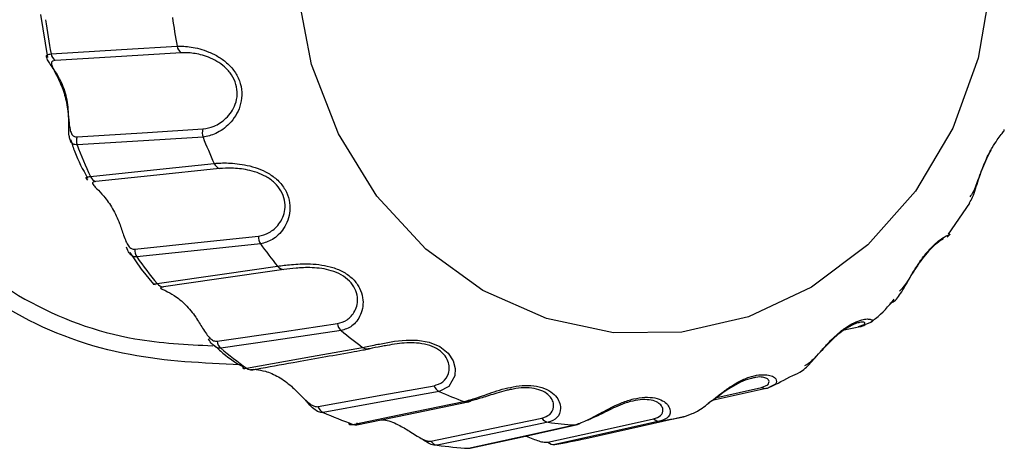
# Model space of a CAD drawing. Units: inches. Extents: x 0.2 to 40.1, y 0.2 to 10.8.
# Drawn here: x 13.2 to 13.3, y 2.8 to 2.8 of the extents above; entities that cross this region are included whole.
import ezdxf

# ---------------------------------------------------------------- set-up
doc = ezdxf.new("R2010")
doc.units = ezdxf.units.IN
doc.header["$MEASUREMENT"] = 0

msp = doc.modelspace()

# ---------------------------------------------------------------- linework, layer by layer
at = {"color": 7, "linetype": 'Continuous', "lineweight": 25}
for p, q in [((13.19535609764544, 2.807827452875277), (13.19592591218166, 2.804311464065067)), ((13.19922142698801, 2.794285954274035), (13.19910827336833, 2.794409913867956)), ((13.26962681936524, 2.78987369933111), (13.27136903724988, 2.792395043641409)), ((13.26951680740157, 2.789624612681127), (13.26975963357563, 2.789851288287391)), ((13.20266471207026, 2.788349001590214), (13.20357192312905, 2.786999960051465)), ((13.20357192312905, 2.786999960051465), (13.20458873953035, 2.785773123752931)), ((13.26093833142396, 2.781994835818276), (13.26254466749525, 2.78232809881244)), ((13.26225877210524, 2.782318760562323), (13.26272753693768, 2.782480852960664)), ((13.26331287878647, 2.782669536859877), (13.26284387061704, 2.782483612447361)), ((13.22227856454169, 2.780490374118583), (13.22221864754542, 2.780476615056807)), ((13.21201158423728, 2.779003071754465), (13.21219483690059, 2.778911533534462)), ((13.25029574640724, 2.776268246151519), (13.25471680011966, 2.777250327350656)), ((13.25433162950476, 2.777317976302936), (13.25484490908294, 2.777546218712121)), ((13.2554841017925, 2.777591858883238), (13.25493603161783, 2.777312209741823))]:
    msp.add_line(p, q, dxfattribs=at)
at = {"color": 1, "linetype": 'Continuous', "lineweight": 25}
for p, q in [((13.22227856454169, 2.780490374118583), (13.22215280721609, 2.780467836350672)), ((13.25067291026972, 2.776505620454385), (13.25433162950476, 2.777317976302936)), ((13.23057208782164, 2.77623139805409), (13.23016483231531, 2.776147795524765)), ((13.24820159458966, 2.774985816096812), (13.24865638301084, 2.775189012931996))]:
    msp.add_line(p, q, dxfattribs=at)
at = {"color": 7, "linetype": 'Continuous', "lineweight": 25, "flags": 128}
for points in [[(13.27308881255139, 2.810310268159666), (13.27205874637446, 2.804254374233258), (13.26997725929005, 2.798539185362775), (13.26692434167948, 2.793384333051398), (13.26301731545444, 2.788987915382577), (13.25840632544168, 2.785518884221785), (13.2532685694015, 2.783110552491078), (13.24780148841726, 2.781855471028257), (13.24221517934519, 2.781801871910081), (13.2367243209101, 2.782951814920605), (13.23153992372234, 2.785261108394826), (13.2268612212584, 2.788641007479599), (13.22286801343011, 2.792961624548565)], [(13.22286801343011, 2.792961624548565), (13.2197137569749, 2.798056920710794), (13.21751966819941, 2.803731086592245), (13.21637006470484, 2.809766067180205)], [(13.19621335943261, 2.804607441625054), (13.20198188964683, 2.804963125777628), (13.20651446214683, 2.805242540211684)], [(13.20685239269042, 2.804704754327044), (13.20108403454388, 2.804350614426514), (13.19655189490447, 2.804072259204386)], [(13.19833779394186, 2.797818288527808), (13.20410373362988, 2.798180455156768), (13.20863417736801, 2.798465191567729)], [(13.20863782198559, 2.797806828623632), (13.20287075972086, 2.797445451765678), (13.1983395960376, 2.797161656000766)], [(13.19942755882179, 2.794584695689475), (13.2050950599286, 2.795181468669424), (13.20954825892351, 2.795650357934514)], [(13.21000034685372, 2.795229267881441), (13.20433264896803, 2.794634041492643), (13.19987961848088, 2.7941663063996)], [(13.20307065388798, 2.788631856808755), (13.20873413444657, 2.789234148900252), (13.21318403074344, 2.789707568572926)], [(13.21334226759121, 2.789070127056512), (13.20767751916837, 2.788468269457038), (13.2032267076809, 2.787995549795939)], [(13.20488146106188, 2.785815613858336), (13.21039488049366, 2.786616547685678), (13.21472701036283, 2.7872458971943)], [(13.21526192679679, 2.786970193727002), (13.20974795397026, 2.786170703419049), (13.20541571513997, 2.785542524369341)], [(13.20979442312723, 2.781104759457733), (13.21530266751392, 2.781909872930646), (13.21963054710285, 2.782542652552119)], [(13.21993311243866, 2.781969578886339), (13.21442354327277, 2.781164515038669), (13.21009461645875, 2.780532147099119)], [(13.21220339172821, 2.778897794566841), (13.21752017732888, 2.779852048037231), (13.22169779311248, 2.780601908101458)], [(13.21805088789749, 2.775749955720099), (13.2233616981584, 2.77670676455134), (13.22753440700971, 2.777458720691545)], [(13.22796120134346, 2.776989074736696), (13.22264910163966, 2.776031927304158), (13.21847528573768, 2.775280066470242)], [(13.22089437334593, 2.774302675767468), (13.22598537323004, 2.775348959196259), (13.22998555984783, 2.77617116753296)], [(13.22122808578264, 2.774269997146806), (13.22534246563667, 2.775114815466661), (13.2303212404491, 2.776137208681694)], [(13.22727738376914, 2.772932366621341), (13.23236201675978, 2.773979406999841), (13.23635697547312, 2.774802234545907)], [(13.23996144936978, 2.773153509816405), (13.24457590791766, 2.774179501545756), (13.24820159458966, 2.774985816096811)], [(13.2368794333138, 2.774468027734715), (13.23179363605972, 2.773420283625611), (13.22779758675606, 2.772597228524693)], [(13.23036212988032, 2.772343407212597), (13.23521357908589, 2.773414159225569), (13.23902551296206, 2.774255623136398)], [(13.23060290658187, 2.772372753879857), (13.2345238020506, 2.773237666741937), (13.23926841400786, 2.774284430183433)], [(13.23684514029602, 2.772844006202249), (13.24169026647908, 2.773913665186111), (13.24549700903228, 2.774754229255978)], [(13.24608004557897, 2.774578243067351), (13.24123396162429, 2.773507563203777), (13.23742622010532, 2.772666464234856)]]:
    msp.add_lwpolyline(points, dxfattribs=at)
at = {"color": 1, "linetype": 'Continuous', "lineweight": 25, "flags": 128}
msp.add_lwpolyline([(13.22333926661132, 2.780923200003246), (13.22431465872071, 2.781102428088731), (13.22525310289701, 2.781196194476562), (13.22617214905618, 2.781187488541274), (13.22713823418614, 2.781024830474465), (13.22801068864399, 2.780668113740926), (13.22868840428414, 2.780132736921447), (13.22911135770879, 2.779497667186216), (13.22927878718044, 2.778880154323087), (13.22924391066402, 2.77826443371821), (13.22875904366999, 2.777393623793923), (13.22796120134346, 2.776989074736697), (13.22796120134346, 2.776989074736697)], dxfattribs=at)
at = {"color": 7, "linetype": 'Continuous', "lineweight": 25}
for centre, radius, start, end in [((13.23999977498608, 2.813037053024982), 0.0445904534107368, 187.255146277216, 190.8970686970079), ((13.24838851998373, 2.81313252445999), 0.04261089732881884, 187.4815481620248, 190.670666812273), ((13.19704113585098, 2.804756397257298), 0.0008410716849249103, 190.2010154962887, 234.4306747746117), ((13.20734365903266, 2.805388519497512), 0.0008419485895009784, 189.9845526256385, 234.303800807537), ((13.20950865898473, 2.798140841031996), 0.0009326957531861056, 159.649877235983, 200.9844812862848), ((13.19921159648523, 2.797492367899589), 0.0009326066377065984, 159.544929018506, 200.7695611001796), ((13.24683078808592, 2.812661033061794), 0.04097987370687883, 201.2523093411427, 204.5255058514613), ((13.23836972622851, 2.812543770342042), 0.04288380538979428, 201.0199411045677, 204.7578740881004), ((13.21025911168412, 2.795960310134895), 0.000775488242198819, 203.5585830809136, 250.5077173537906), ((13.20013632702363, 2.794897088353993), 0.0007745589330631998, 203.7856948617235, 250.6446826606282), ((13.21409964559767, 2.78959649754399), 0.0009223271300053422, 173.0833823346973, 214.79893185348), ((13.20398642783071, 2.788519160104547), 0.0009226822103567925, 172.9843570899717, 214.5751831205793), ((13.24459478784416, 2.811355716603265), 0.03838446982318458, 215.491959525132, 218.911106884532), ((13.23602993544775, 2.811177922479783), 0.04016807382955943, 215.2492351032268, 219.1538313065164), ((13.21529216526934, 2.78768563287051), 0.0007160778821388008, 217.885767931599, 267.5797993179892), ((13.20544413379135, 2.786257255007968), 0.0007152953973982727, 218.1283258884887, 267.7230421785003), ((13.22050719906088, 2.78263908847816), 0.0008819402152933955, 186.2775703974029, 229.3877916890362), ((13.26237579137032, 2.783018594764636), 0.000710847565240806, 283.7578473362453, 311.1840883497951), ((13.24258795706267, 2.809378408747021), 0.03555961106747194, 230.4244716379173, 234.022404637265), ((13.2106719144893, 2.78119979160256), 0.0008826223422626662, 186.1810315030357, 229.1507240093941), ((13.23392998352814, 2.809108853179159), 0.03721226751647645, 230.1690626908931, 234.2778135843226), ((13.21260733767053, 2.779444809132918), 0.0006799979851582733, 233.5557802725317, 279.9070043731243), ((13.24054921012744, 2.807814230151325), 0.033724677636088, 295.2517436316178, 298.9790460107991), ((13.22831079066609, 2.777735515968728), 0.0008242494812694225, 199.6221006842791, 244.904362385309), ((13.25464261427125, 2.777932425013128), 0.000686120049285862, 276.178947867664, 295.3183405959761), ((13.24142528633409, 2.807399169019517), 0.03325741148864098, 246.118607754325, 249.8807461280623), ((13.21882850995432, 2.776025693895633), 0.0008250621823310929, 199.5240741140997, 244.6517982933555), ((13.23021887527579, 2.776790957499788), 0.0006617143460854706, 278.8771134930488, 302.2614843864345), ((13.23271341922644, 2.807037738686593), 0.03480336463396401, 245.8515503099257, 250.1478035724626), ((13.23699542561529, 2.775224832422315), 0.0007656419196848241, 213.50105746183, 261.2863216714867), ((13.2410659917242, 2.806403469583994), 0.03221778668521631, 278.9533354879686, 282.7959890163729), ((13.22112485242317, 2.774936032722907), 0.0006739893456493022, 250.0035150368089, 278.7813846223854), ((13.24110726875537, 2.806237042462903), 0.03204910122485131, 262.4195919855926, 266.2757191203477), ((13.23906337447059, 2.774940149647564), 0.0006870299935948965, 287.3958459337503, 311.3932380340647), ((13.24597733187169, 2.775291739577876), 0.0007208518406707951, 228.2158119389061, 278.1919196790201), ((13.22791721313726, 2.773354213030673), 0.0007663785052910957, 213.3972958211039, 261.0198032083234), ((13.23238075114026, 2.805821662249249), 0.03353905771022864, 262.1458678402543, 266.5494432657122), ((13.23732685760005, 2.773380942640903), 0.0007213544899425689, 228.1028500801301, 277.9173424465029), ((13.23233768082179, 2.805995817237652), 0.03371556025969236, 278.6805670030261, 283.068757501348), ((13.23040249219417, 2.773014657433591), 0.0006724626201954661, 266.5589447254761, 287.3714889916155)]:
    msp.add_arc(centre, radius, start, end, dxfattribs=at)
at = {"color": 1, "linetype": 'Continuous', "lineweight": 25}
for centre, radius, start, end in [((13.26237923364446, 2.783011845286174), 0.000703475242540319, 260.1402059740254, 283.6162634125834), ((13.22210455793308, 2.7811476001348), 0.0006806154674507861, 233.2987503584814, 279.6498835038051), ((13.25464239843841, 2.777957038161198), 0.0007106176108223122, 244.066841741177, 275.9826474381066), ((13.2302192602472, 2.776805194722223), 0.000675726537432151, 249.7662744294269, 278.6585727392155), ((13.2390690759421, 2.774926772152107), 0.0006725613239850003, 266.2862517151856, 287.2730688713715)]:
    msp.add_arc(centre, radius, start, end, dxfattribs=at)
for points, knots in [([(13.1958558684296, 2.804300417013815), (13.19584433804995, 2.804329234954324), (13.19579756050203, 2.804446146333966), (13.19588832650999, 2.80455688278471), (13.19610427908525, 2.804590474187349), (13.19621335943261, 2.804607441625055)], [0, 0, 0, 0, 0.1393349368504534, 0.5652673095841975, 1, 1, 1, 1]), ([(13.1983395960376, 2.797161656000766), (13.19822250071646, 2.797173885238695), (13.19799064968366, 2.797198099369683), (13.19782132754709, 2.797367669980999), (13.19778205859394, 2.797542416423592), (13.1977752166312, 2.797572863088266)], [0, 0, 0, 0, 0.4572892402268089, 0.9054416658070694, 1, 1, 1, 1]), ([(13.19910827336833, 2.794409913867956), (13.1990994221489, 2.794419003600702), (13.19904150842055, 2.79447847792701), (13.19911571354563, 2.794535094580954), (13.19932290422012, 2.794568049664504), (13.19942755882179, 2.794584695689476)], [0, 0, 0, 0, 0.08196337587234266, 0.5362882164205893, 1, 1, 1, 1]), ([(13.18630296585019, 2.790183574978582), (13.18879382402753, 2.788158160387187), (13.19376130075888, 2.784118910001261), (13.20197343385973, 2.781096941289111), (13.20729783348764, 2.780836460950248), (13.20943041874608, 2.780732130590096)], [0, 0, 0, 0, 0.3761370176112638, 0.7501237524415513, 0.9999999999999999, 0.9999999999999999, 0.9999999999999999, 0.9999999999999999]), ([(13.2116630273594, 2.779179554368506), (13.20864603399841, 2.779310530959493), (13.20230458895349, 2.77958583181519), (13.19299504144471, 2.782920170343087), (13.18782917868317, 2.787129730497974), (13.18523881661536, 2.789240565696414)], [0, 0, 0, 0, 0.3115093973971513, 0.6547643591498459, 1, 1, 1, 1]), ([(13.2032267076809, 2.78799554979594), (13.2031046825195, 2.787999429370503), (13.20286945067232, 2.788006908151767), (13.20270029797715, 2.788215942159691), (13.20261889226512, 2.788316540983946)], [0, 0, 0, 0, 0.5187442213166882, 1, 1, 1, 1]), ([(13.20456926098673, 2.785756329499548), (13.20457048543508, 2.785761969302251), (13.2045731870639, 2.785774412990464), (13.20477248831454, 2.785801049633673), (13.20488146106188, 2.785815613858337)], [0, 0, 0, 0, 0.4532259733412354, 1, 1, 1, 1]), ([(13.26296786041982, 2.78292103465414), (13.26307684576588, 2.782913933849301), (13.26339307819453, 2.782893330118243), (13.26349762063977, 2.782740581049084), (13.26332129295567, 2.782672772606505), (13.26331287878647, 2.782669536859877)], [0, 0, 0, 0, 0.3336787218106702, 0.9682038585931708, 1, 1, 1, 1]), ([(13.26272753693768, 2.782480852960664), (13.26277497861001, 2.782540486873982), (13.26284716306879, 2.782631222329674), (13.26263445025378, 2.7826897811928), (13.26242741108938, 2.782646003485897), (13.26235295838075, 2.782630260721161)], [0, 0, 0, 0, 0.5511439937867961, 0.8385882905714415, 1, 1, 1, 1]), ([(13.21009461645875, 2.780532147099121), (13.20997145670539, 2.780528649809476), (13.20977554007437, 2.78052308648878), (13.20959385879763, 2.780689169639094), (13.20952638845396, 2.78075084736082)], [0, 0, 0, 0, 0.6286334790184562, 1, 1, 1, 1]), ([(13.22753440700971, 2.777458720691545), (13.22778650750173, 2.777540640937412), (13.2282901189722, 2.777704289866257), (13.22871381558179, 2.778304042379495), (13.22881622826576, 2.778937305922697), (13.22870831725765, 2.779487461044674), (13.22837503511741, 2.78004096964362), (13.22777332816363, 2.780521878759646), (13.22698414144658, 2.78084203160412), (13.22612224650616, 2.780975948488205), (13.22527766326626, 2.780976843825902), (13.22442243811421, 2.780891999753774), (13.22395083872462, 2.780801980577238), (13.22369080906613, 2.780752345958854)], [0, 0, 0, 0, 0.1505584320439423, 0.3007647971729214, 0.3791036042426041, 0.4516681039931489, 0.5284722927964419, 0.6021636136813334, 0.675914845515497, 0.752863285121336, 0.8253740256938592, 0.9037150313063587, 1, 1, 1, 1]), ([(13.25484490908294, 2.777546218712121), (13.25491553691985, 2.777656894996322), (13.25502300008318, 2.777825293521973), (13.25479653540267, 2.77805832046496), (13.25443721850385, 2.778166395770521), (13.25402580420566, 2.778195971814957), (13.25369127664428, 2.77810591764422), (13.25360180774471, 2.778081832789973)], [0, 0, 0, 0, 0.3700079397906592, 0.5629823226296826, 0.741732677395346, 0.9309267880561441, 1, 1, 1, 1]), ([(13.25411613587107, 2.778351648452505), (13.25434904998955, 2.778364141970711), (13.25480496530637, 2.778388597277876), (13.2552576103215, 2.77823727640778), (13.25561496146972, 2.777951068689046), (13.2555359095247, 2.777734071104905), (13.2554841017925, 2.777591858883238)], [0, 0, 0, 0, 0.2000940880394488, 0.3916720898492752, 0.6013243006946587, 1, 1, 1, 1]), ([(13.23635697547312, 2.774802234545907), (13.23659016227476, 2.7748842738432), (13.23705599059234, 2.775048160596506), (13.23734555305385, 2.775586350946698), (13.23731042426074, 2.776116412666196), (13.23708618471488, 2.776548301618828), (13.23664094618081, 2.77694074860837), (13.23594874424924, 2.777218441753433), (13.23511200722976, 2.777316160220237), (13.23435338618566, 2.777264261022586), (13.23392831248932, 2.777172508348774), (13.23377807418371, 2.777140079227971)], [0, 0, 0, 0, 0.189399061970926, 0.3783552318199325, 0.4769036583232848, 0.5681881383666871, 0.664806050209129, 0.7575080454542544, 0.8502854072976143, 0.9470847833530279, 1, 1, 1, 1]), ([(13.23424567327777, 2.777417106221036), (13.2345727941002, 2.777453804930678), (13.23522581659943, 2.777527065577647), (13.23617867034491, 2.777410399560306), (13.23696793467854, 2.777093449483566), (13.23751392583425, 2.776638234521357), (13.23782033402481, 2.776121923784803), (13.23793185270884, 2.775460972388385), (13.23766116777209, 2.774768190243579), (13.23714021009062, 2.774568158169997), (13.2368794333138, 2.774468027734716)], [0, 0, 0, 0, 0.1000765137919316, 0.199780052715223, 0.2997741419665596, 0.3998828731545641, 0.4957309357964855, 0.6006216750690792, 0.8000824327756991, 0.9999999999999999, 0.9999999999999999, 0.9999999999999999, 0.9999999999999999]), ([(13.2447803705044, 2.776521181826534), (13.24506670840194, 2.776514364833818), (13.24563971247975, 2.77650072303279), (13.24626101441974, 2.77625140044766), (13.24667033176413, 2.775913901385124), (13.24691699812636, 2.77542402624502), (13.2467949909482, 2.774857319435982), (13.24631854235625, 2.774671339431629), (13.24608004557897, 2.774578243067351)], [0, 0, 0, 0, 0.1249582562777008, 0.2500597755883593, 0.3698369230672182, 0.500914309514515, 0.7501717272824696, 1, 1, 1, 1]), ([(13.21740113769991, 2.775968315694542), (13.2175200710478, 2.775892295299124), (13.21775880244842, 2.775739701802049), (13.21795329126295, 2.775746529503916), (13.21805088789749, 2.775749955720099)], [0, 0, 0, 0, 0.4981889587374327, 0.9999999999999999, 0.9999999999999999, 0.9999999999999999, 0.9999999999999999]), ([(13.24549700903228, 2.774754229255979), (13.24571192854726, 2.774831018525018), (13.24614126500789, 2.77498441749852), (13.2463155422304, 2.775424348664556), (13.24617234974091, 2.775816345208295), (13.24586207912155, 2.776097908341536), (13.24535222177689, 2.776313502006532), (13.24484719074225, 2.776324411546993), (13.24459989828741, 2.776329753490075)], [0, 0, 0, 0, 0.2500291094034462, 0.4994735489481708, 0.6295690998714658, 0.750075384382054, 0.8776224281690832, 1, 1, 1, 1]), ([(13.22658069134615, 2.773097339740342), (13.22671620207121, 2.773035907614588), (13.22698820875198, 2.772912596720846), (13.22718075961838, 2.772925760760763), (13.22727738376914, 2.77293236662134)], [0, 0, 0, 0, 0.4981889587353973, 1, 1, 1, 1]), ([(13.23611565516138, 2.772943975584542), (13.23626374689571, 2.772901377046712), (13.23656100706523, 2.772815870258404), (13.23675020079398, 2.772834604934787), (13.23684514029602, 2.772844006202249)], [0, 0, 0, 0, 0.4981889587220075, 1, 1, 1, 1])]:
    msp.add_open_spline(points, degree=3, knots=knots, dxfattribs=at)
at = {"color": 7, "linetype": 'Continuous', "lineweight": 25}
for points, knots in [([(13.20651446214683, 2.805242540211684), (13.20687586108966, 2.805239236681709), (13.20759904140856, 2.805232626125956), (13.20887506253856, 2.804904823408156), (13.20992558622773, 2.804389664250856), (13.21068484894557, 2.803827543538521), (13.21131942617983, 2.803094109011106), (13.21173955774402, 2.80218891488313), (13.21185697591553, 2.801218643544308), (13.21169452727335, 2.80031444699192), (13.21132120768253, 2.799525139921701), (13.210655759934, 2.798691259997625), (13.20966789054391, 2.79799930016893), (13.20898143989278, 2.797871034708805), (13.20863782198559, 2.797806828623632)], [0, 0, 0, 0, 0.1245522136242073, 0.2492362287041278, 0.3147325322616118, 0.374603288452967, 0.4371908110815321, 0.4995450764537642, 0.562081051045678, 0.6246887223277868, 0.6846317855155395, 0.7502301089251434, 0.8749722108774903, 1, 1, 1, 1]), ([(13.20863417736801, 2.798465191567729), (13.20893420459946, 2.798516215490696), (13.20953355747653, 2.798618144021923), (13.21038004741394, 2.799157080459022), (13.21096926171291, 2.799829514597026), (13.21131417464955, 2.800491598150831), (13.21147968475987, 2.80127173741507), (13.21137738480727, 2.802124162246654), (13.21100705485461, 2.802921810989283), (13.21043567880826, 2.803557742853176), (13.20976589944803, 2.804030426257333), (13.20886556108363, 2.804447601588905), (13.20779387271662, 2.804702905156778), (13.20716618466633, 2.804704138005108), (13.20685239269042, 2.804704754327043)], [0, 0, 0, 0, 0.1250477700396143, 0.2498031274789024, 0.3148681856012421, 0.3751373366181109, 0.4389278026138418, 0.5001328458833713, 0.5613876487761774, 0.6252979236770189, 0.6855224244882707, 0.7505893086293851, 0.8753153359806332, 1, 1, 1, 1]), ([(13.1977752166312, 2.797572863088266), (13.19774263581946, 2.79767881012547), (13.19766982818065, 2.7979155676894), (13.1976559480397, 2.798464745918549), (13.19765838279578, 2.799134263170819), (13.19763577054766, 2.800115337647173), (13.1974466726719, 2.801407710432093), (13.19693852541962, 2.802562020159766), (13.19646445134677, 2.803315386447891), (13.19613888709033, 2.803777556703948), (13.19590379469277, 2.804112751078504), (13.19586979967937, 2.804245866109025), (13.1958558684296, 2.804300417013815)], [0, 0, 0, 0, 0.07014425198958542, 0.1567498503311452, 0.243992397326314, 0.3308273105465368, 0.5043096285697382, 0.6783855776791737, 0.7657128763254655, 0.8535054787251409, 0.9399661431847693, 1, 1, 1, 1]), ([(13.19655189490447, 2.804072259204386), (13.19646344129567, 2.804058047803798), (13.1962871471795, 2.804029723506575), (13.19621302586252, 2.803869676134158), (13.19626868449013, 2.803618074111974), (13.19648642877539, 2.803177511967188), (13.19690642607927, 2.80240490502903), (13.19735349644574, 2.801261975669188), (13.19758698556428, 2.800021601261427), (13.19766611326907, 2.799047173689644), (13.19774851124708, 2.798436134718717), (13.1978685382228, 2.798071913417174), (13.19805377061695, 2.797842533202873), (13.19824289116348, 2.797826389577344), (13.19833779394186, 2.797818288527808)], [0, 0, 0, 0, 0.06298080927282591, 0.125525077574713, 0.1866435474924828, 0.2508623052791303, 0.3604640026268306, 0.5000766054404846, 0.6394891849346366, 0.7489888197791048, 0.8132277001547521, 0.8743908832992111, 0.9369679583563436, 0.9999999999999999, 0.9999999999999999, 0.9999999999999999, 0.9999999999999999]), ([(13.27133433682137, 2.792418509954266), (13.27142454927941, 2.792557879509609), (13.27160175133904, 2.792831639617637), (13.27182541204253, 2.793535597813712), (13.27207663839393, 2.79432678441623), (13.27237832456651, 2.795216528565208), (13.27276343385021, 2.796137083742404), (13.27320017307326, 2.796957707829645), (13.27361886747808, 2.79759449037212), (13.27395150793135, 2.798042309493247), (13.27419254946165, 2.798332053836975), (13.27418469177768, 2.798392691266219), (13.27418145263511, 2.798417687598274)], [0, 0, 0, 0, 0.1104574848725746, 0.216968856050434, 0.3143318519698466, 0.416112906655378, 0.5175146338237504, 0.6192118600828542, 0.7210256809032655, 0.818506263860548, 0.9251835417344845, 1, 1, 1, 1]), ([(13.1978252549083, 2.797588523205068), (13.19792313058563, 2.797256041306425), (13.19824926051401, 2.796148183861745), (13.19880896993616, 2.795151475030983), (13.19920070354855, 2.794453891007333)], [0, 0, 0, 0, 0.3001125282316622, 1, 1, 1, 1]), ([(13.27310828155462, 2.796758136838302), (13.27310347158178, 2.796750093790276), (13.27299126932123, 2.796562473568682), (13.27272378132908, 2.796035518640819), (13.27238351640949, 2.795243251293611), (13.27209473649758, 2.794468909584151), (13.2718495007296, 2.793805414999043), (13.27162292043061, 2.793238676701319), (13.27145324176339, 2.793025684745171), (13.27136691160633, 2.792917317386283)], [0, 0, 0, 0, 0.007179989935649305, 0.1674876611952464, 0.3279256623785199, 0.4953188507718227, 0.6530582944770702, 0.8234808628652535, 1, 1, 1, 1]), ([(13.20954825892351, 2.795650357934514), (13.20990809345447, 2.795672478747389), (13.21062814329416, 2.795716743781438), (13.21196029898302, 2.795584919966569), (13.21311072209401, 2.795268794695202), (13.21398482741225, 2.794871259441241), (13.21477558524108, 2.794296774513286), (13.2153957199112, 2.793524860194026), (13.21573447377541, 2.792637421431211), (13.21578369610218, 2.791763464773209), (13.21559918159015, 2.790964977432529), (13.21513695241509, 2.790087136586115), (13.21432213832114, 2.789315919464465), (13.21366914013462, 2.789152120310401), (13.21334226759121, 2.789070127056512)], [0, 0, 0, 0, 0.1245522136241995, 0.2492362287041287, 0.3147325322657197, 0.3746032884531164, 0.4371908110816688, 0.4995450764539066, 0.5620810510458111, 0.6246887223279123, 0.6846317855158743, 0.7502301089251554, 0.8749722108775027, 1, 1, 1, 1]), ([(13.21318403074344, 2.789707568572926), (13.21347073064541, 2.78977343378272), (13.21404346002824, 2.789905010182631), (13.21475544027543, 2.790505152632062), (13.2151810435459, 2.791212105696844), (13.21536772758212, 2.791881441329007), (13.21535066903795, 2.792635545615766), (13.21505403862552, 2.793414279693422), (13.21450733008406, 2.794095534485028), (13.21380038699217, 2.79459435357734), (13.2130338876472, 2.794929140075281), (13.21205233866824, 2.795186507480839), (13.21093667491686, 2.795289535585836), (13.21031242169849, 2.795249354894994), (13.21000034685372, 2.795229267881441)], [0, 0, 0, 0, 0.1250477700396203, 0.2498031274788933, 0.3148681855998908, 0.3751373366180886, 0.4389278026115749, 0.5001328458832358, 0.5613876487743603, 0.6252979236770125, 0.6855224244881933, 0.750589308629351, 0.8753153359806117, 1, 1, 1, 1]), ([(13.19987961848088, 2.794166306399601), (13.19979437307732, 2.794151714885756), (13.19962447313449, 2.79412263299671), (13.19958162036291, 2.79401442368104), (13.19968687110974, 2.793844508499827), (13.19999352235526, 2.79353361747418), (13.20057546444818, 2.792943066082065), (13.20127380167731, 2.791976377806284), (13.20179150504979, 2.790833941563776), (13.20210119380395, 2.789878584566556), (13.20233095625972, 2.789258868477304), (13.20253976065436, 2.788883754537486), (13.20278122885669, 2.788647275939394), (13.20297394619818, 2.788637008914971), (13.20307065388798, 2.788631856808755)], [0, 0, 0, 0, 0.0629808092713052, 0.1255250775745704, 0.1866435474924965, 0.2508623052792134, 0.3604640026265643, 0.5000766054402765, 0.6394891849308304, 0.7489888197790958, 0.8132277001534741, 0.8743908832991519, 0.9369679583554803, 1, 1, 1, 1]), ([(13.26486342902136, 2.784210540168396), (13.26497306545999, 2.784259019832416), (13.2653162278045, 2.784410761309743), (13.26576270229058, 2.785077413388213), (13.26626632713985, 2.785941646580982), (13.26670287028086, 2.786714541048523), (13.26720814934138, 2.787531684278544), (13.26779799928915, 2.788328076148456), (13.26841141735962, 2.788978768887871), (13.26895808154079, 2.789426580439377), (13.26938565959645, 2.789696125425839), (13.26976580520823, 2.789867215395411), (13.26974148201778, 2.789850219060716), (13.26972554149492, 2.789839080289163)], [0, 0, 0, 0, 0.07236110412152856, 0.2264904483631739, 0.3074543338368477, 0.3814641448408527, 0.4588323127993507, 0.53591213755737, 0.613216583914726, 0.6906096588250833, 0.7647088528107956, 0.8457988511124596, 1, 1, 1, 1]), ([(13.26918255005878, 2.789497546505169), (13.26921752114763, 2.789504637462421), (13.26927399225622, 2.789516087898487), (13.26904001648206, 2.789383819006527), (13.26871666876373, 2.789157272417266), (13.26827012595683, 2.788771370378787), (13.26773698124447, 2.788196603337856), (13.26721154897797, 2.787498770733658), (13.26674819411021, 2.78679039154173), (13.26634723994924, 2.786148414506957), (13.26597139115638, 2.785560558520343), (13.26573636921606, 2.785321609435634), (13.26561000899233, 2.785193137771406)], [0, 0, 0, 0, 0.1551148626696021, 0.2504785679195459, 0.3388130706383262, 0.4323086483347808, 0.5220148573958685, 0.6117939974879293, 0.7054651751413136, 0.7937342355254107, 0.8891006171146143, 1, 1, 1, 1]), ([(13.20261889226512, 2.788316540983946), (13.20261398817593, 2.788321253936797), (13.20251522113131, 2.788416171546661), (13.20245115325413, 2.788608231676648), (13.20239026654518, 2.788790755427258)], [0, 0, 0, 0, 0.04965309237830307, 1, 1, 1, 1]), ([(13.21472701036283, 2.787245897194299), (13.2150793708213, 2.787292143844408), (13.21578446460693, 2.787384686082942), (13.21712483862042, 2.78745830609183), (13.21832501198587, 2.787363075330979), (13.21927137367099, 2.787157407596206), (13.22017561564746, 2.786781148140594), (13.22095756010047, 2.786195163991139), (13.22149055078162, 2.7854509902252), (13.22173701687376, 2.784666707832136), (13.22173691937281, 2.783913265350054), (13.22148117992007, 2.783050970013187), (13.22085201690827, 2.782252570701321), (13.22023964740491, 2.782063981394242), (13.21993311243866, 2.781969578886338)], [0, 0, 0, 0, 0.1245522136242438, 0.249236228704219, 0.3147325322663224, 0.3746032884529111, 0.437190811081491, 0.499545076453736, 0.562081051045675, 0.6246887223278045, 0.6846317855141119, 0.7502301089250247, 0.8749722108774336, 1, 1, 1, 1]), ([(13.21963054710285, 2.782542652552119), (13.21990090006183, 2.782619055922644), (13.22044097378449, 2.782771684001508), (13.22100874741152, 2.783392569677437), (13.22126831106257, 2.784086162391312), (13.22130054719796, 2.784717321291924), (13.22111335253819, 2.785394126186453), (13.22064641047008, 2.786046142782403), (13.21995673718144, 2.78656453407842), (13.21915108696666, 2.786892119627823), (13.21832356556613, 2.787066008378006), (13.21730110628232, 2.787145730119668), (13.21617871045904, 2.787089026040826), (13.21556748756161, 2.787009800118554), (13.21526192679679, 2.786970193727001)], [0, 0, 0, 0, 0.1250477700396413, 0.2498031274789257, 0.3148681855998947, 0.3751373366181438, 0.4389278026137452, 0.5001328458834533, 0.5613876487765882, 0.6252979236770535, 0.6855224244883729, 0.7505893086293671, 0.8753153359806215, 1, 1, 1, 1]), ([(13.20471943439178, 2.785721330423767), (13.20463608795186, 2.785732871398114), (13.20454017882843, 2.785746151926163), (13.20456589283089, 2.785755150781898), (13.20456926098673, 2.785756329499548)], [0, 0, 0, 0, 0.8690147187300747, 1, 1, 1, 1]), ([(13.20541571513997, 2.78554252436934), (13.20533365595156, 2.785528481652425), (13.20517010635431, 2.785500493553344), (13.20514527896505, 2.785451315087518), (13.20527924209618, 2.7853745122754), (13.20564130261681, 2.785214337599681), (13.20633687331074, 2.784845989640461), (13.20723643039699, 2.784121393074475), (13.20800552723807, 2.783154777759677), (13.20853331537539, 2.782283694387258), (13.20890737200367, 2.781697675147998), (13.20920443307297, 2.781337385896548), (13.20950185377576, 2.781110106132571), (13.20969666480286, 2.781106545981067), (13.20979442312723, 2.781104759457733)], [0, 0, 0, 0, 0.06298080927302066, 0.1255250775747204, 0.1866435474912521, 0.2508623052789757, 0.3604640026245459, 0.5000766054404714, 0.6394891849385395, 0.7489888197792942, 0.8132277001571402, 0.8743908832991982, 0.9369679583564194, 1, 1, 1, 1]), ([(13.26329782651477, 2.782690557082469), (13.2634212277234, 2.78277973253694), (13.26413147545761, 2.7832929905932), (13.26470609588698, 2.783976169476577), (13.26518087952409, 2.784540650198928)], [0, 0, 0, 0, 0.1737438962389479, 1, 1, 1, 1]), ([(13.25688846993189, 2.778311984970653), (13.25714412519013, 2.778410774882957), (13.25765570624162, 2.778608459247291), (13.25840907401959, 2.779391016603807), (13.2591126978483, 2.780206900108958), (13.25972339732293, 2.780898342981053), (13.26040838732405, 2.781590079509544), (13.2611677915335, 2.782207855532306), (13.26190893980015, 2.782642337700886), (13.26254668449914, 2.782878226795245), (13.26282951832189, 2.782906973714954), (13.26296786041982, 2.78292103465414)], [0, 0, 0, 0, 0.1819258413933749, 0.3640441971551416, 0.4597106633472288, 0.5471602347122123, 0.6385780215472844, 0.729655103698102, 0.8209975974519311, 0.912444814199502, 1, 1, 1, 1]), ([(13.26235295838075, 2.782630260721161), (13.26231018256937, 2.78262396973051), (13.26215242969867, 2.782600769192575), (13.26171369909761, 2.782424543829644), (13.26107309249801, 2.782043749526293), (13.26039760045076, 2.78150196868875), (13.25977967064273, 2.780905385189284), (13.25923163632755, 2.780323348835966), (13.2586080605836, 2.779677407024096), (13.25814843199329, 2.779217992756793), (13.25787916522272, 2.779102284325518), (13.25784020820166, 2.77908554384252)], [0, 0, 0, 0, 0.04354517144427684, 0.1605901928736683, 0.2728913885077642, 0.3852838848680613, 0.5025487359535018, 0.613050797319251, 0.7324378362771127, 0.9612895983166961, 1, 1, 1, 1]), ([(13.20952638845396, 2.78075084736082), (13.20948108371553, 2.780782799650584), (13.20932549815952, 2.780892530220536), (13.20918459264131, 2.781125735886136), (13.20908471720204, 2.781291034723175)], [0, 0, 0, 0, 0.2911885883501319, 1, 1, 1, 1]), ([(13.20955807098127, 2.780785531376286), (13.20979039475776, 2.780555168730303), (13.21051474173789, 2.779836936229641), (13.21137875085857, 2.779324426780224), (13.21196564159904, 2.778976297295164)], [0, 0, 0, 0, 0.3207354801828524, 0.9999999999999999, 0.9999999999999999, 0.9999999999999999, 0.9999999999999999]), ([(13.21272398758424, 2.77877488790753), (13.21281336278392, 2.778790906885408), (13.21390806671178, 2.77898711386526), (13.21658107288404, 2.7794661865612), (13.21949196951565, 2.779987918466821), (13.22156272758096, 2.780359054735486), (13.22205226512785, 2.780446794316882), (13.22221827749004, 2.780476548633499)], [0, 0, 0, 0, 0.02819956253903752, 0.34539975281299, 0.8447906436874517, 0.9473652796594524, 1, 1, 1, 1]), ([(13.22169779311248, 2.780601908101459), (13.22201680605357, 2.780669503763905), (13.22244901215984, 2.780761083929798), (13.22315450156954, 2.780889554136006), (13.22333926661132, 2.780923200003246)], [0, 0, 0, 0, 0.738103734446745, 1, 1, 1, 1]), ([(13.22369080906613, 2.780752345958854), (13.22353260420562, 2.780725733457646), (13.22293365638997, 2.780624981183557), (13.22255626934125, 2.780547436388698), (13.22227856454169, 2.780490374118582)], [0, 0, 0, 0, 0.2641379705656756, 1, 1, 1, 1]), ([(13.2120359818066, 2.779013714705658), (13.21197182536116, 2.778981719035995), (13.21184486091984, 2.778918400186336), (13.21190240828867, 2.77886011736911), (13.21210238233548, 2.778885150180598), (13.21220339172821, 2.778897794566842)], [0, 0, 0, 0, 0.3357743290395331, 0.6644913040871417, 1, 1, 1, 1]), ([(13.21278290904326, 2.778788609607494), (13.2127063554376, 2.77877596078464), (13.21255377884484, 2.778750750812136), (13.21250952272089, 2.778761028037804), (13.21257229219878, 2.778767956322557), (13.21258404897574, 2.778769253996225)], [0, 0, 0, 0, 0.4500573877184075, 0.8969952777230468, 1, 1, 1, 1]), ([(13.21299005579087, 2.778777060576983), (13.21323104441897, 2.778745863271829), (13.21377900867272, 2.778674926281265), (13.21484061620945, 2.778229822988325), (13.21580464981589, 2.777506935410758), (13.21652369623892, 2.776782575273832), (13.21703077703839, 2.776262617086371), (13.21727971938983, 2.776064798883401), (13.21740113769991, 2.775968315694542)], [0, 0, 0, 0, 0.1757765421090767, 0.3996838460117367, 0.6232703573708205, 0.798883214112893, 0.9019079713394036, 1, 1, 1, 1]), ([(13.24865638301084, 2.775189012931996), (13.24879355828244, 2.775242455094971), (13.2492145983072, 2.775406488228351), (13.24997148280693, 2.776012366109403), (13.25085278713983, 2.776711706314185), (13.25161398220501, 2.777277868770247), (13.25244109781534, 2.777793820536671), (13.25332982109299, 2.778201308728574), (13.25385377683501, 2.77830148662654), (13.25411613587107, 2.778351648452505)], [0, 0, 0, 0, 0.1210421192920134, 0.3715216037957322, 0.5030980560255447, 0.6233732664125284, 0.7491062274044717, 0.87437059458923, 1, 1, 1, 1]), ([(13.25360180774471, 2.778081832789973), (13.25346254339787, 2.778052565076627), (13.25309829000953, 2.77797601379845), (13.25240325312621, 2.777655429952421), (13.25166321367822, 2.777212263314623), (13.2509933742164, 2.77674300737763), (13.2504125611089, 2.776307524770816), (13.25010836685221, 2.77611319085011), (13.24996458940469, 2.776021338901985)], [0, 0, 0, 0, 0.109364793164518, 0.2860494977974537, 0.4703937044709273, 0.6441065830535311, 0.831786938931522, 1, 1, 1, 1]), ([(13.22998555984783, 2.776171167532959), (13.23030752802049, 2.776255719924176), (13.2309518050733, 2.776424914180158), (13.23216745459636, 2.776878006761), (13.23330354637128, 2.777238168854378), (13.23394116822823, 2.777359271834475), (13.23424567327777, 2.777417106221036)], [0, 0, 0, 0, 0.3324909776912638, 0.6653337981446773, 0.8401755722985329, 1, 1, 1, 1]), ([(13.23377807418371, 2.777140079227971), (13.23366668215355, 2.777119242814897), (13.23326867527757, 2.777044793721345), (13.23244342009806, 2.776791259573008), (13.23141103385231, 2.776442882769012), (13.23085170557807, 2.776301885164516), (13.23057208782164, 2.77623139805409)], [0, 0, 0, 0, 0.07442794036123908, 0.2659331371064526, 0.6330274389415211, 1, 1, 1, 1]), ([(13.23902551296206, 2.774255623136397), (13.23932688790854, 2.774351156597161), (13.2399299567172, 2.774542324612431), (13.24101795446618, 2.775151023920894), (13.24205136340985, 2.775698928282311), (13.24292442965922, 2.776094787098873), (13.24385926308858, 2.776418049842198), (13.24447371707947, 2.776486847311717), (13.2447803705044, 2.776521181826534)], [0, 0, 0, 0, 0.24933128058911, 0.4989264041464647, 0.6300383030550722, 0.749888861105799, 0.8751779002309491, 1, 1, 1, 1]), ([(13.21847528573768, 2.775280066470244), (13.2183522809584, 2.7752794679529), (13.21810872908257, 2.775278282876816), (13.21769570262748, 2.775550591354196), (13.21734325695365, 2.775898434241198), (13.21711374815207, 2.776178420226445), (13.21703629513805, 2.77627290792492)], [0, 0, 0, 0, 0.2864880904658271, 0.5672520388584561, 0.8539592657402996, 1, 1, 1, 1]), ([(13.24459989828741, 2.776329753490075), (13.24433243346211, 2.776300584455574), (13.24378590887813, 2.776240981872592), (13.24295156251175, 2.775963265751065), (13.24218393402834, 2.77563138732202), (13.24129693849799, 2.775196262072129), (13.24056186008915, 2.774809752555941), (13.24017852607043, 2.774687989702163), (13.24006509853172, 2.774651960390558)], [0, 0, 0, 0, 0.1432531493504296, 0.2927165011761729, 0.4335601412136901, 0.5857283897733432, 0.8774181084664763, 1, 1, 1, 1]), ([(13.22055820943322, 2.774415728678685), (13.22056898336569, 2.774367397768486), (13.22059075383412, 2.774269737368521), (13.22079247929302, 2.774291621711868), (13.22089437334593, 2.774302675767469)], [0, 0, 0, 0, 0.4948874898638785, 0.9999999999999999, 0.9999999999999999, 0.9999999999999999, 0.9999999999999999]), ([(13.2214791381011, 2.774364830243711), (13.22140033381911, 2.774353847265316), (13.22124327147385, 2.774331957435211), (13.22124328439321, 2.774387924591681), (13.22124329083042, 2.774415810850889)], [0, 0, 0, 0, 0.5017388596091688, 1, 1, 1, 1]), ([(13.22324920580887, 2.774684999962628), (13.22335027831654, 2.774677035409208), (13.22383388439767, 2.774638927059509), (13.2246639900909, 2.774262625593097), (13.22552750645461, 2.773746631452122), (13.22614650790949, 2.773334841765873), (13.22643834950312, 2.773175201936783), (13.22658069134615, 2.773097339740342)], [0, 0, 0, 0, 0.08959122751382465, 0.4286710940148917, 0.69499656980857, 0.8512386468207925, 1, 1, 1, 1]), ([(13.23500026008944, 2.773342783632626), (13.23502196084783, 2.773336441761258), (13.23524010572666, 2.773272690682303), (13.23563216591098, 2.773104946840952), (13.23595714899746, 2.772996748084314), (13.23611565516138, 2.772943975584542)], [0, 0, 0, 0, 0.05355786114268144, 0.538385475880273, 1, 1, 1, 1]), ([(13.22779758675606, 2.772597228524694), (13.22767445761664, 2.772593766537276), (13.22743065950525, 2.772586911734277), (13.22700103380308, 2.77278907216461), (13.22669195410071, 2.773013042433542), (13.22655719894601, 2.773110690865343)], [0, 0, 0, 0, 0.365285115400137, 0.723271693973511, 1, 1, 1, 1])]:
    msp.add_open_spline(points, degree=3, knots=knots, dxfattribs=at)

doc.saveas('drawing.dxf')
